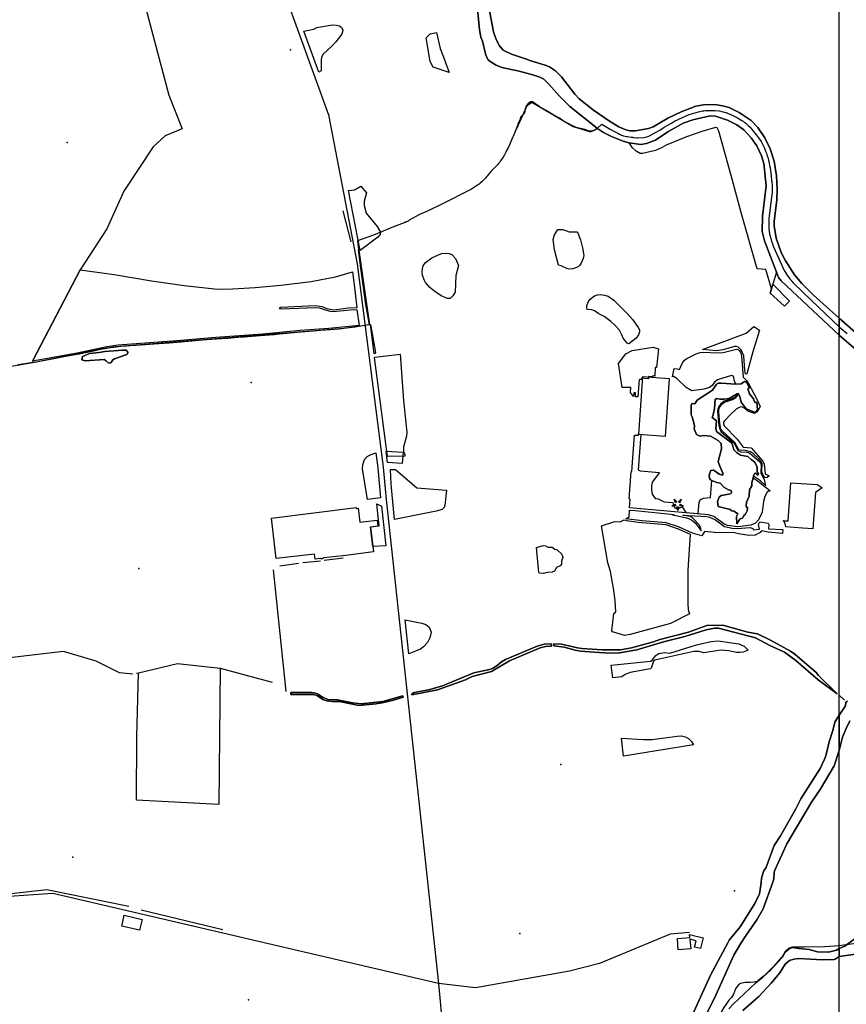
# Model space of a CAD drawing. Units: inches. Extents: x 465578 to 500000, y 433819 to 481607.
# Drawn here: x 468685 to 470011, y 442608 to 444188 of the extents above; entities that cross this region are included whole.
import ezdxf

# ---------------------------------------------------------------- set-up
doc = ezdxf.new("R2010")
doc.units = ezdxf.units.IN
doc.header["$MEASUREMENT"] = 0
for name, color, linetype in [('SE_Administrative', 1, 'Continuous'), ('SE_Building', 1, 'Continuous'), ('SE_Land', 1, 'Continuous'), ('SE_NamedPlace', 1, 'Continuous'), ('SE_Ornament', 1, 'Continuous'), ('SE_Road', 1, 'Continuous'), ('SE_SurfaceWater_A', 1, 'Continuous'), ('SE_SurfaceWater_L', 1, 'Continuous'), ('SE_Woodland', 1, 'Continuous')]:
    doc.layers.add(name, color=color, linetype=linetype)

msp = doc.modelspace()

# ---------------------------------------------------------------- linework, layer by layer
at = {"layer": 'SE_Administrative'}
msp.add_line((469245.53, 443697.91), (469229.17, 443695.42), dxfattribs=at)
for points in [[(469607.8, 444010.32), (469605.47, 444009.27), (469603.77, 444008.76), (469602.23, 444008.56), (469600.51, 444008.65), (469599.16, 444008.86), (469597.78, 444009.29), (469591.74, 444011.07), (469580.16, 444014.25), (469573, 444016.76), (469565.09, 444020.85), (469563.52, 444021.55), (469561.75, 444022.43), (469559.28, 444023.73), (469557.42, 444024.73), (469551.01, 444029.47), (469542.05, 444034.55), (469529.45, 444041.82), (469518.54, 444048.22), (469509.13, 444054.83), (469508.74, 444055.02), (469508.56, 444055.18), (469508.03, 444055.45), (469507.94, 444055.52), (469507.76, 444055.58), (469507.39, 444055.72), (469507.01, 444055.86), (469506.83, 444055.84), (469506.63, 444055.91), (469506.05, 444055.85), (469504.91, 444055.62), (469504.54, 444055.49), (469504.34, 444055.46), (469503.77, 444055.21), (469503.57, 444055.18), (469503.28, 444055.05), (469502.89, 444054.82), (469502.51, 444054.48), (469502.02, 444054.14), (469501.64, 444053.81), (469501.15, 444053.37), (469500.76, 444053.05), (469500.37, 444052.63), (469499.97, 444052.31), (469499.04, 444050.99), (469498.24, 444049.8), (469497.21, 444047.22), (469496.08, 444044.54), (469495.28, 444040.31), (469495.1, 444039.75), (469494.91, 444038.99), (469494.83, 444038.72), (469494.72, 444038.33), (469494.63, 444038.23), (469494.54, 444037.95), (469494.17, 444037.19), (469493.98, 444036.89), (469493.89, 444036.61), (469493.61, 444036.33), (469493.43, 444036.04), (469493.14, 444035.75), (469492.96, 444035.36), (469492.68, 444035.16), (469490.62, 444033.13), (469490.33, 444032.94), (469490.07, 444032.54), (469489.69, 444032.25), (469489.41, 444031.86), (469488.95, 444031.39), (469488.76, 444031.09), (469488.66, 444030.9), (469488.48, 444030.61), (469488.29, 444030.24), (469487.91, 444029.66), (469487.83, 444029.28), (469487.63, 444029), (469487.21, 444026.66), (469484.17, 444019.8), (469483.51, 444017.87), (469482.06, 444013.22)], [(469618.73, 444019.92), (469632.4, 444011.7), (469637.2, 444009.17), (469640.1, 444007.67), (469644.66, 444005.23), (469647.13, 444003.97), (469650.32, 444002.42), (469653.75, 444001.18), (469658.69, 444000.24), (469660.41, 444000), (469666.03, 443999.22), (469667.93, 443998.82), (469669.94, 443998.51), (469671.04, 443998.41), (469675.04, 443998.01), (469676.54, 443997.91), (469686.55, 443998.33), (469688.85, 443998.83), (469692.64, 444000), (469693.45, 444000.25), (469695.52, 444001.35), (469703.96, 444005.82), (469711.98, 444010.51), (469719.07, 444014.89), (469730.84, 444021.5), (469735.73, 444024.67), (469741.55, 444027.18), (469750.49, 444031.53), (469759.23, 444035.15), (469766.7, 444037.65), (469773.96, 444039.83), (469776.15, 444040.32), (469778.42, 444040.8), (469780.71, 444041.1), (469782.88, 444041.47), (469785.15, 444041.73), (469787.44, 444041.91), (469789.4, 444041.99), (469790.84, 444042.07), (469793.75, 444042.01), (469794.77, 444041.9), (469797.77, 444041.75), (469800.65, 444041.59), (469807.27, 444041.06), (469807.67, 444041.05), (469810.12, 444040.6), (469811.26, 444040.27), (469811.77, 444040.15), (469813.73, 444039.7), (469817.44, 444038.59), (469818.04, 444038.38), (469820.02, 444037.82), (469821.85, 444037.04), (469823.71, 444036.4), (469824.12, 444036.17), (469825.66, 444035.53), (469827.18, 444034.78), (469828.12, 444034.33), (469833.44, 444031.73), (469835.16, 444030.88), (469836.79, 444029.83), (469838.51, 444028.89), (469839.42, 444028.35), (469843.77, 444025.92), (469844.79, 444025.29), (469845.71, 444024.66), (469846.62, 444023.92), (469847.53, 444023.29), (469848.44, 444022.55), (469849.04, 444022.14), (469850.57, 444020.87), (469852.08, 444019.53), (469853.5, 444018.26), (469854.1, 444017.73), (469856.83, 444014.92), (469858.64, 444012.92), (469860.26, 444010.94), (469868.96, 444000), (469870.63, 443997.9), (469874.45, 443992.22), (469876.76, 443987.76), (469879.87, 443981.18), (469881.89, 443976.62), (469883.2, 443973.38), (469883.9, 443971.16), (469884.61, 443968.83), (469885.31, 443966.6), (469885.92, 443964.27), (469886.43, 443961.94), (469887.04, 443959.71), (469887.44, 443957.68), (469888.36, 443953.63), (469889.07, 443949.58), (469889.78, 443945.43), (469890.35, 443941.34), (469890.82, 443937.36), (469891.55, 443929.22), (469891.72, 443927.15), (469892.18, 443920.93), (469892.52, 443914.8), (469892.59, 443911.34), (469887.43, 443872.05), (469887.2, 443869.08), (469887.09, 443866.22), (469886.97, 443863.55), (469886.93, 443857.72), (469887.01, 443854.76), (469887.17, 443851.9), (469887.45, 443849.03), (469887.64, 443847.34), (469888, 443845.48), (469888.29, 443843.6), (469888.76, 443841.71), (469889.25, 443839.94), (469889.72, 443838.07), (469890.3, 443836.18), (469890.77, 443834.41), (469891.35, 443832.53), (469891.54, 443832.03), (469892.75, 443828), (469894.06, 443824.07), (469894.43, 443823), (469911.82, 443785.19), (469912.78, 443783.51), (469913.64, 443781.95), (469914.59, 443780.36), (469914.88, 443779.87), (469915.92, 443778.28), (469918.03, 443775.33), (469920.32, 443772.38), (469922.63, 443769.61), (469923.01, 443769.2), (469924.65, 443767.34), (469926.3, 443765.55), (469955.3, 443736.75), (470000, 443694.45), (470012.7, 443684.1)], [(469618.73, 444019.92), (469611.4, 444013.01), (469607.8, 444010.32)], [(469482.06, 444013.22), (469476.61, 444000), (469476.36, 443999.39), (469469.09, 443982.83), (469465.4, 443976.51), (469464.89, 443975.12), (469464.27, 443973.73), (469463.65, 443972.45), (469463.35, 443971.96), (469462.73, 443970.57), (469461.92, 443969.28), (469461.2, 443968.09), (469460.39, 443966.8), (469459.58, 443965.6), (469458.67, 443964.31), (469457.45, 443962.52), (469456.03, 443960.53), (469454.52, 443958.54), (469452.91, 443956.55), (469451.3, 443954.66), (469450.49, 443953.66), (469441.04, 443944.09), (469436.21, 443938), (469434.81, 443936.4), (469433.4, 443934.7), (469432, 443933.1), (469431.7, 443932.8), (469428.7, 443929.6), (469427.11, 443928.09), (469423.91, 443925.29), (469422.21, 443923.88), (469421.22, 443923.08), (469419.62, 443921.87), (469414.82, 443918.56), (469413.13, 443917.55), (469411.43, 443916.64), (469409.74, 443915.63), (469408.95, 443915.22), (469362.35, 443891.52), (469339.94, 443880.83), (469326.35, 443874.71), (469321.29, 443872.17), (469309.59, 443865.68), (469308.99, 443865.27), (469308.5, 443864.87), (469307.9, 443864.47), (469304.92, 443862.94), (469304.43, 443862.73), (469303.73, 443862.53), (469303.14, 443862.32), (469302.45, 443862.11), (469301.85, 443861.91), (469301.45, 443861.82), (469284.46, 443855.4), (469271.45, 443849.73), (469252.23, 443842.01), (469226.53, 443832.57), (469228.04, 443823.26), (469228.97, 443817.86), (469227.78, 443818.18)], [(469227.78, 443818.18), (469231.49, 443789), (469239.5, 443730.33), (469242.57, 443713.01), (469245.53, 443697.91)], [(469229.17, 443695.42), (469223.03, 443694.3), (469204.88, 443691.79), (469197.45, 443691.07), (469175.33, 443689.14), (469167.41, 443688.62), (469156.02, 443687.77), (469142.77, 443686.8), (469130.66, 443685.74), (469101.57, 443682.96), (469092.78, 443682.08), (469070.32, 443680.01), (469057.65, 443679.16), (469051.32, 443678.62), (469045.58, 443678.38), (469042.75, 443678.13), (469040.46, 443677.93), (469023.65, 443676.73), (469018.87, 443676.26), (469000, 443674.75), (468977.85, 443673.11), (468955.11, 443671.21), (468943.54, 443670.02), (468924.59, 443668.62), (468900.12, 443666.68), (468871.41, 443664.68), (468867.57, 443664.51), (468861.9, 443664.19), (468856.5, 443663.87), (468853.53, 443663.7), (468850.66, 443663.43), (468843.29, 443662.68), (468835.67, 443661.6), (468830.48, 443660.89), (468824.52, 443659.97), (468814.33, 443658.08), (468805.61, 443656.3), (468800.15, 443655.33), (468790.21, 443653.11), (468780.49, 443650.95), (468777.19, 443650.19), (468770.56, 443649.06), (468752.51, 443645.92), (468736.39, 443642.95), (468719.69, 443639.81), (468716.07, 443638.99), (468711.2, 443638.02), (468705.39, 443637.24), (468692.58, 443635.4), (468681.65, 443633.96)], [(470026.58, 442705.37), (470000, 442701.4), (469976.2, 442699.9), (469943.91, 442699.62), (469935.92, 442699.18), (469928.42, 442699.14)], [(469928.42, 442699.14), (469924.91, 442699.41), (469919.32, 442697.68), (469914.33, 442693.75), (469912.73, 442691.94), (469910.52, 442687.43), (469907.92, 442683.52), (469904.81, 442680.2), (469902.31, 442677.29), (469898, 442672.47), (469893.79, 442667.85), (469888.48, 442662.33), (469883.58, 442657.51), (469877.67, 442652.28), (469874.06, 442649.36), (469869.66, 442645.94), (469868.06, 442644.54)], [(469868.06, 442644.54), (469865.36, 442643.62), (469862.96, 442643.21), (469856.86, 442642.97), (469848.86, 442642.83), (469841.46, 442640.98), (469838.57, 442638.87), (469835.97, 442636.26), (469833.46, 442632.55), (469830.25, 442624.13), (469827.14, 442618.81), (469822.92, 442614.2), (469819.71, 442609.49), (469815, 442602.77), (469810.78, 442596.36), (469805.66, 442584.33), (469801.05, 442575.41), (469798.14, 442567.49), (469792.84, 442556.96), (469787.03, 442551.43), (469782.22, 442548.11), (469763.8, 442534.93), (469759.5, 442530.41)]]:
    msp.add_lwpolyline(points, dxfattribs=at)
at = {"layer": 'SE_Building'}
for points in [[(469678.17, 443522.18), (469684.75, 443615.02), (469727.09, 443612.07), (469720.58, 443518.74), (469678.17, 443522.18)], [(469298.62, 443475.46), (469275.1, 443477.04), (469272.76, 443495.24), (469299.83, 443493.42), (469298.62, 443475.46)], [(469972.7, 443436.61), (469961.7, 443428.71), (469957.64, 443370.62), (469940.83, 443371.77), (469914.11, 443373.64), (469912.99, 443379), (469912.94, 443379.21), (469912.88, 443379.43), (469912.82, 443379.64), (469912.76, 443379.86), (469912.68, 443380.06), (469912.61, 443380.27), (469912.52, 443380.48), (469912.43, 443380.68), (469912.34, 443380.88), (469912.24, 443381.08), (469912.13, 443381.27), (469912.02, 443381.47), (469911.9, 443381.66), (469911.78, 443381.84), (469911.65, 443382.02), (469911.52, 443382.2), (469911.39, 443382.38), (469911.24, 443382.55), (469911.1, 443382.71), (469910.95, 443382.88), (469910.79, 443383.03), (469910.63, 443383.19), (469910.47, 443383.34), (469910.3, 443383.48), (469910.13, 443383.62), (469918.08, 443383.58), (469922.35, 443444.58), (469963.97, 443441.9), (469964.07, 443442.06), (469972.7, 443436.61)], [(469204, 443327.46), (469203.98, 443327.47), (469203.78, 443327.48), (469203.58, 443327.48), (469203.38, 443327.47), (469203.18, 443327.45), (469172.6, 443323.83), (469172.4, 443323.8), (469172.21, 443323.77), (469172.01, 443323.72), (469171.82, 443323.66), (469171.63, 443323.59), (469171.45, 443323.52), (469171.27, 443323.43), (469171.09, 443323.34), (469170.92, 443323.24), (469170.76, 443323.12), (469170.6, 443323), (469170.44, 443322.88), (469170.3, 443322.74), (469170.16, 443322.6), (469170.02, 443322.45), (469169.9, 443322.3), (469169.78, 443322.14), (469169.67, 443321.97), (469169.55, 443322.06), (469169.38, 443322.17), (469169.21, 443322.27), (469169.03, 443322.37), (469168.85, 443322.45), (469168.67, 443322.52), (469168.48, 443322.59), (469168.29, 443322.64), (469168.09, 443322.69), (469167.9, 443322.72), (469167.7, 443322.75), (469167.5, 443322.76), (469167.3, 443322.77), (469167.1, 443322.77), (469166.9, 443322.75), (469158.66, 443321.97), (469157.65, 443330.2), (469096.44, 443322.82), (469088.46, 443387.8), (469224.73, 443404.64), (469224.89, 443403.47), (469227.76, 443403.84), (469230.52, 443381.38), (469258.28, 443384.48), (469259.49, 443374.64), (469247.74, 443373.2), (469252.39, 443333.5), (469204, 443327.46)], [(468881.09, 442744.04), (468877, 442726.51), (468848.37, 442733.2), (468852.46, 442750.72), (468881.09, 442744.04)], [(469740.29, 442713.23), (469760.23, 442714.85), (469759.82, 442719.83), (469781.8, 442714.35), (469777.37, 442697.1), (469767.73, 442699.5), (469770.25, 442709.63), (469760.45, 442712.08), (469761.69, 442696.91), (469741.74, 442695.29), (469740.29, 442713.23)]]:
    msp.add_lwpolyline(points, close=True, dxfattribs=at)
at = {"layer": 'SE_Land'}
msp.add_lwpolyline([(470000, 440000), (470000, 450000), (480000, 450000), (480000, 440000), (470000, 440000)], close=True, dxfattribs=at)
at = {"layer": 'SE_NamedPlace'}
for p in [(469119, 444139.18), (468760.66, 443990.43), (469056.2, 443605.65), (468875.64, 443307.12), (469553.27, 442992.36), (468769.93, 442844.04), (469831.92, 442789.98), (469487.18, 442721.5), (469052.01, 442614.78)]:
    msp.add_point(p, dxfattribs=at)
at = {"layer": 'SE_Ornament'}
for points in [[(469737.4, 443412.46), (469734.87, 443418.06), (469739.43, 443413.94), (469738.41, 443413.2), (469737.4, 443412.46)], [(469744.07, 443412.46), (469743.05, 443413.2), (469742.03, 443413.94), (469746.57, 443418.07), (469744.07, 443412.46)], [(469731.26, 443406.92), (469736.59, 443409.99), (469736.97, 443408.79), (469737.37, 443407.59), (469731.26, 443406.92)], [(469740.74, 443400.05), (469739.47, 443406.06), (469740.73, 443406.06), (469741.99, 443406.06), (469740.74, 443400.05)], [(469750.2, 443406.94), (469744.09, 443407.59), (469744.48, 443408.79), (469744.87, 443409.99), (469750.2, 443406.94)]]:
    msp.add_lwpolyline(points, close=True, dxfattribs=at)
at = {"layer": 'SE_Road'}
for p, q in [((469268, 443469.5), (469272.92, 443417.86)), ((469272.92, 443417.86), (469356.87, 442641.24))]:
    msp.add_line(p, q, dxfattribs=at)
for points in [[(469039, 444470), (469054.43, 444392.22), (469085.97, 444294.55), (469179.96, 444035), (469226, 443796), (469268, 443469.5)], [(469356.87, 442641.24), (468737.56, 442785.75), (468659.89, 442780.17), (468365.66, 442739.71), (468172.04, 442728.7), (467911.45, 442692.89), (467776.27, 442668.09), (467659.51, 442637.14)], [(469759.58, 442722.82), (469728.55, 442720.3), (469615, 442673), (469567, 442661), (469416, 442634), (469356.87, 442641.24)], [(469356.87, 442641.24), (469370.99, 442484.46), (469312, 442358), (469237, 442238), (469220, 442182)]]:
    msp.add_lwpolyline(points, dxfattribs=at)
at = {"layer": 'SE_SurfaceWater_A'}
for points in [[(469437.27, 444210.48), (469445.22, 444167.95), (469449.18, 444155.81), (469454.46, 444145.41), (469460.5, 444138.62), (469473.92, 444132.13), (469497.91, 444124.44), (469504.84, 444121.42), (469528.22, 444114.62), (469534.71, 444111.76), (469544.36, 444105.27), (469554.01, 444095.62), (469575.43, 444068.02), (469582.52, 444060.63), (469605.75, 444042.48), (469631.09, 444024.83), (469646.05, 444015.41), (469657.5, 444010.94), (469663.97, 444009.43), (469673.15, 444009.05), (469693.84, 444013.04), (469701.11, 444015.52), (469724.74, 444029.32), (469746.29, 444039.52), (469770.07, 444048.91), (469785.12, 444051.46), (469803.65, 444050.77), (469812.82, 444049.37), (469823.14, 444046.66), (469839.34, 444038.71), (469858.44, 444025.58), (469869.34, 444014.54), (469880.83, 443997.91), (469889.37, 443980.07), (469895.43, 443960.52), (469899.38, 443937.03), (469900.47, 443915.58), (469899.62, 443897.72), (469895.39, 443864.37), (469895.42, 443856.97), (469898.59, 443836.92), (469906.8, 443814.22), (469913.14, 443801.91), (469927.99, 443778.37), (469939.86, 443764.25), (469958.51, 443745.54), (470000, 443708.8), (470000, 443681.5), (469906.92, 443768.28), (469902.63, 443773.84), (469899.5, 443782.54), (469879.81, 443832.53), (469876.25, 443847.64), (469876.98, 443872.07), (469882.59, 443920.84), (469878.95, 443956.77), (469875.02, 443968.92), (469867.57, 443985.02), (469858.44, 443997.9), (469846.76, 444010.81), (469835.4, 444019.08), (469820.57, 444026.45), (469801.43, 444032.56), (469792.71, 444033.27), (469764.99, 444026.8), (469749.68, 444021.32), (469724.72, 444007.71), (469704.88, 443994.47), (469690.59, 443988.69), (469681.39, 443987.47), (469662.82, 443989.9), (469653.35, 443992.53), (469634.66, 444000.24), (469621.78, 444006.31), (469612.15, 444012.76), (469612.15, 444012.76), (469567.78, 444048.15), (469551.12, 444064.56), (469534.09, 444083.9), (469525.6, 444091.96), (469519.51, 444095.28), (469510.04, 444098.73), (469486.37, 444105.18), (469458.66, 444110.82), (469449.46, 444114.64), (469439.85, 444120.64), (469436.77, 444123.28), (469434.48, 444126.89), (469432.1, 444132.97), (469427.33, 444153.3), (469424.9, 444159.29), (469422.49, 444171.06), (469419.02, 444210.88)], [(470053.2, 443635.1), (470000, 443681.5), (470000, 443681.5), (470000, 443708.8), (470061.7, 443654.7)], [(470017.3, 443062.4), (470010.9, 443050.2), (470005.5, 443036.4), (470000, 443014.75), (470000, 443071.38), (470009.88, 443086.64), (470010.78, 443092.64), (470013.08, 443094.34)], [(469763.76, 442589.63), (469793.16, 442654.33), (469821.02, 442706.21), (469823.52, 442710.42), (469840.99, 442732.02), (469864.81, 442769.27), (469871.84, 442785.13), (469874.87, 442802.55), (469875.26, 442810.29), (469877.95, 442819.24), (469879.2, 442822.36), (469882.44, 442826.35), (469895.43, 442862.35), (469905.54, 442878.05), (469930.39, 442921.36), (469938.26, 442937.59), (469969.4, 442986.15), (469976.64, 443000.83), (469978.65, 443006.49), (469983.82, 443028.68), (469989.93, 443047.17), (469993.23, 443060.34), (470000, 443071.38), (470000, 443014.75), (469992.1, 442990.4), (469969.19, 442952.29), (469955.58, 442931.79), (469916.12, 442865.26), (469896.66, 442822.95), (469895.56, 442819.53), (469894.84, 442809.12), (469893.57, 442803.74), (469878.1, 442761.06), (469867.92, 442743.16), (469850.5, 442718.8), (469841.39, 442704.7), (469830.92, 442686.4), (469799.37, 442616.52), (469776.61, 442572.69)], [(470056.1, 442692.58), (470000, 442684.35), (470000, 442697.1), (470008.98, 442701.07), (470032.08, 442718.37)], [(469823.08, 442600.62), (469829.99, 442608.05), (469866.35, 442642.12), (469878.17, 442651.68), (469888.99, 442661.84), (469908.51, 442683.02), (469913.32, 442691.55), (469919.72, 442696.99), (469925.01, 442698.72), (469928.42, 442698.44), (469935.11, 442697.17), (469952, 442695.86), (469965.3, 442692), (469982.9, 442691.4), (469995.4, 442694.7), (470000, 442697.1), (470000, 442684.35), (469993.72, 442680.28), (469991.69, 442679.79), (469972.7, 442679.28), (469935.28, 442681.21), (469927.23, 442680.23), (469919.97, 442678.26), (469913.3, 442672.18), (469904.66, 442658.24), (469890.92, 442641.75), (469871.09, 442620.19), (469845.18, 442598.01)]]:
    msp.add_lwpolyline(points, dxfattribs=at)
for points in [[(469893.47, 443762.91), (469920.06, 443735.97), (469912.11, 443727.61), (469889.28, 443748.73), (469891.43, 443755.88), (469893.47, 443762.91)], [(468858.16, 443653.88), (468857.75, 443651.4), (468856.4, 443650.26), (468836.6, 443643.44), (468834.28, 443641.6), (468831.25, 443637.45), (468829.3, 443636.25), (468826.53, 443636.94), (468823.19, 443640.34), (468819.87, 443642.21), (468789.53, 443640.39), (468784.37, 443641.64), (468785.09, 443647.31), (468796.72, 443652.13), (468812.06, 443653.32), (468821.36, 443655.11), (468849.64, 443657.4), (468855.31, 443657.12), (468858.16, 443653.88)], [(469795.34, 443448.24), (469793.27, 443449.39), (469791.78, 443451.67), (469791.18, 443454.88), (469791.58, 443458.88), (469793.86, 443464), (469797.96, 443464.53), (469801.04, 443463.34), (469807.43, 443458.49), (469813.32, 443456.94), (469813.29, 443460.12), (469808.12, 443470.9), (469805.73, 443478.48), (469810.82, 443498.82), (469810.51, 443507.33), (469805.63, 443512.49), (469793.27, 443519.3), (469781.89, 443520.62), (469776.51, 443519.28), (469770.94, 443522.04), (469767.14, 443531.31), (469767.74, 443534.8), (469767.34, 443538.7), (469764.15, 443550.38), (469762.25, 443553.78), (469762.25, 443568.38), (469763.35, 443571.8), (469768.24, 443571.23), (469771.82, 443577.15), (469796.42, 443593.06), (469803.07, 443602.89), (469806.17, 443604.16), (469810.35, 443604.35), (469834.15, 443602.51), (469842.62, 443603.06), (469847.8, 443607.1), (469850.69, 443606.32), (469851.59, 443605.03), (469855.18, 443598.86), (469855.49, 443596.16), (469853.09, 443595.16), (469855.88, 443587.48), (469862.66, 443579.41), (469864.36, 443573.44), (469866.75, 443574.04), (469868.15, 443571.35), (469868.15, 443565.25), (469869.46, 443562.75), (469865.58, 443557.02), (469850.89, 443563.33), (469842.62, 443573.97), (469840.72, 443583.15), (469837.94, 443587.53), (469835.94, 443587.06), (469823.28, 443579.52), (469815.3, 443578.46), (469808.32, 443578.51), (469803.33, 443579.48), (469801.04, 443578.26), (469799.85, 443563.75), (469797.75, 443553.73), (469796.06, 443549.24), (469802.94, 443543.76), (469801.83, 443531.97), (469803.03, 443526.77), (469827.07, 443508.35), (469829.46, 443503.76), (469830.85, 443497.58), (469835.14, 443493.01), (469841.63, 443489.05), (469853.58, 443486.83), (469858.68, 443481.98), (469864.66, 443477.82), (469868.44, 443469.45), (469868.35, 443462.15), (469869.65, 443460.19), (469867.34, 443458.77), (469865.86, 443459.93), (469864.26, 443459.51), (469862.27, 443455.1), (469861.63, 443452.45), (469859.88, 443445.08), (469859.88, 443439.87), (469855.88, 443432.95), (469855.39, 443422.84), (469851.3, 443413.21), (469850.51, 443407.1), (469853, 443403.91), (469852.4, 443399.32), (469849.31, 443394.39), (469847.01, 443392.27), (469845.33, 443388.45), (469840.55, 443386.11), (469835.69, 443378.57), (469835.37, 443390.47), (469837.23, 443394.63), (469835.26, 443396.37), (469830.58, 443398.84), (469827.89, 443399.32), (469824.8, 443401.39), (469805.88, 443406.24), (469804.77, 443414.23), (469807.34, 443421.17), (469810.52, 443424.11), (469825.68, 443426.82), (469826.88, 443428.43), (469826.67, 443432.33), (469822.49, 443433.3), (469815.01, 443437.44), (469809.02, 443443.8), (469803.64, 443444.97), (469795.34, 443448.24)], [(469542.07, 443186.02), (469554.02, 443185.67), (469579.72, 443179.64), (469586.78, 443178.71), (469620.23, 443176.44), (469649.14, 443176.69), (469666.6, 443179.62), (469702.02, 443189.2), (469712.31, 443193.08), (469757.87, 443204.82), (469787.32, 443215.34), (469813.44, 443215.87), (469853.28, 443204.94), (469868.6, 443201.88), (469889.52, 443192.02), (469921.57, 443174.17), (469928.49, 443169.65), (469963.08, 443140.1), (469966.72, 443135.05), (469996.66, 443105.97), (469966, 443128.52), (469930.21, 443159.28), (469912.25, 443172.98), (469888.8, 443183.34), (469865.82, 443195.72), (469806.38, 443211.38), (469799.75, 443211.09), (469786.49, 443208.56), (469752.39, 443198.13), (469719.84, 443190.03), (469675.35, 443176.29), (469647.28, 443171.51), (469632.67, 443171.22), (469614.55, 443172.01), (469584.87, 443174.53), (469576.19, 443175.9), (469558.55, 443180.57), (469542.04, 443182.67), (469542.07, 443186.02)], [(469313.9, 443104.42), (469313.74, 443105.83), (469316.01, 443106.29), (469315.85, 443107.65), (469342.93, 443112.77), (469363.33, 443118.66), (469413.69, 443139.31), (469438.74, 443144.77), (469444.34, 443147.3), (469451.27, 443151.7), (469457.8, 443157.16), (469464.59, 443160.89), (469515.3, 443182.46), (469526.13, 443185.53), (469538.14, 443186.02), (469538.12, 443182.6), (469528.27, 443181.69), (469519.97, 443179.57), (469470.8, 443158.57), (469441.86, 443141.7), (469410.96, 443133.42), (469400.39, 443128.31), (469355.13, 443112.22), (469313.9, 443104.42)], [(469299.91, 443100.72), (469284.53, 443095.76), (469266.49, 443091.24), (469256.36, 443089.58), (469229.11, 443087.21), (469197.62, 443093.48), (469186.56, 443093.56), (469177.65, 443094.66), (469171.03, 443096.83), (469162.55, 443102.42), (469156.42, 443104.97), (469119.77, 443105.02), (469119.8, 443107.79), (469153.67, 443108.15), (469157.34, 443107.61), (469162.21, 443105.97), (469171.44, 443100.02), (469178.98, 443096.82), (469194.7, 443096.44), (469218.69, 443091.39), (469232.73, 443089.75), (469267.48, 443093.77), (469299.67, 443102.88), (469299.91, 443100.72)]]:
    msp.add_lwpolyline(points, close=True, dxfattribs=at)
at = {"layer": 'SE_SurfaceWater_L'}
for p, q in [((469203.23, 443880.76), (469216.15, 443831.36)), ((469203.65, 443323.48), (469173.07, 443319.86)), ((469091.36, 443305.09), (469111.58, 443109.71)), ((469132.14, 443315.17), (469101.97, 443310.76)), ((469167.28, 443318.77), (469138.81, 443316.07)), ((470000, 443103.51), (470008.74, 443095.74)), ((468879.43, 442759.56), (469010.65, 442727.49))]:
    msp.add_line(p, q, dxfattribs=at)
for points in [[(468849.73, 444318.94), (468870.93, 444266.33), (468924.1, 444066.66), (468945.2, 444012.43), (468918.15, 444001.2), (468898.83, 443983.59), (468851.67, 443912.35), (468824.31, 443851.86), (468781.49, 443786.23), (468704.83, 443639.82)], [(469419.02, 444210.88), (469422.49, 444171.06), (469424.9, 444159.29), (469427.33, 444153.3), (469432.1, 444132.97), (469434.48, 444126.89), (469436.77, 444123.28), (469439.85, 444120.64), (469449.46, 444114.64), (469458.66, 444110.82), (469486.37, 444105.18), (469510.04, 444098.73), (469519.51, 444095.28), (469525.6, 444091.96), (469534.09, 444083.9), (469551.12, 444064.56), (469567.78, 444048.15), (469612.15, 444012.76), (469621.78, 444006.31), (469634.66, 444000.24), (469653.35, 443992.53), (469662.82, 443989.9), (469681.39, 443987.47), (469690.59, 443988.69), (469704.88, 443994.47), (469724.72, 444007.71), (469749.68, 444021.32), (469764.99, 444026.8), (469792.71, 444033.27), (469801.43, 444032.56), (469820.57, 444026.45), (469835.4, 444019.08), (469846.76, 444010.81), (469858.44, 443997.9), (469867.57, 443985.02), (469875.02, 443968.92), (469878.95, 443956.77), (469882.59, 443920.84), (469876.98, 443872.07), (469876.25, 443847.64), (469879.81, 443832.53), (469899.5, 443782.54), (469902.63, 443773.84), (469906.92, 443768.28), (470000, 443681.5)], [(470000, 443708.8), (469958.51, 443745.54), (469939.86, 443764.25), (469927.99, 443778.37), (469913.14, 443801.91), (469906.8, 443814.22), (469898.59, 443836.92), (469895.42, 443856.97), (469895.39, 443864.37), (469899.62, 443897.72), (469900.47, 443915.58), (469899.38, 443937.03), (469895.43, 443960.52), (469889.37, 443980.07), (469880.83, 443997.91), (469869.34, 444014.54), (469858.44, 444025.58), (469839.34, 444038.71), (469823.14, 444046.66), (469812.82, 444049.37), (469803.65, 444050.77), (469785.12, 444051.46), (469770.07, 444048.91), (469746.29, 444039.52), (469724.74, 444029.32), (469701.11, 444015.52), (469693.84, 444013.04), (469673.15, 444009.05), (469663.97, 444009.43), (469657.5, 444010.94), (469646.05, 444015.41), (469631.09, 444024.83), (469605.75, 444042.48), (469582.52, 444060.63), (469575.43, 444068.02), (469554.01, 444095.62), (469544.36, 444105.27), (469534.71, 444111.76), (469528.22, 444114.62), (469504.84, 444121.42), (469497.91, 444124.44), (469473.92, 444132.13), (469460.5, 444138.62), (469454.46, 444145.41), (469449.18, 444155.81), (469445.22, 444167.95), (469437.27, 444210.48)], [(469482.74, 444013.04), (469499.23, 444050.01), (469506.8, 444055.15), (469572.7, 444016.08), (469600.66, 444007.82), (469612.15, 444012.76)], [(469226.51, 443832.72), (469246.22, 443697.82), (469244.02, 443697.35)], [(469893.47, 443762.91), (469891.43, 443755.88), (469889.28, 443748.73), (469912.11, 443727.61), (469920.06, 443735.97), (469893.47, 443762.91)], [(470061.7, 443654.7), (470000, 443708.8)], [(468715.7, 443639.42), (468817.15, 443660.04), (468838.32, 443663.07), (469204.7, 443692.41), (469235.39, 443696.92)], [(470000, 443681.5), (470053.2, 443635.1)], [(468858.16, 443653.88), (468855.31, 443657.12), (468849.64, 443657.4), (468821.36, 443655.11), (468812.06, 443653.32), (468796.72, 443652.13), (468785.09, 443647.31), (468784.37, 443641.64), (468789.53, 443640.39), (468819.87, 443642.21), (468823.19, 443640.34), (468826.53, 443636.94), (468829.3, 443636.25), (468831.25, 443637.45), (468834.28, 443641.6), (468836.6, 443643.44), (468856.4, 443650.26), (468857.75, 443651.4), (468858.16, 443653.88)], [(468425.13, 443535.99), (468594.05, 443618.2), (468711.39, 443638.56)], [(469861.63, 443452.45), (469862.27, 443455.1), (469864.26, 443459.51), (469865.86, 443459.93), (469867.34, 443458.77), (469869.65, 443460.19), (469868.35, 443462.15), (469868.44, 443469.45), (469864.66, 443477.82), (469858.68, 443481.98), (469853.58, 443486.83), (469841.63, 443489.05), (469835.14, 443493.01), (469830.85, 443497.58), (469829.46, 443503.76), (469827.07, 443508.35), (469803.03, 443526.77), (469801.83, 443531.97), (469802.94, 443543.76), (469796.06, 443549.24), (469797.75, 443553.73), (469799.85, 443563.75), (469801.04, 443578.26), (469803.33, 443579.48), (469808.32, 443578.51), (469815.3, 443578.46), (469823.28, 443579.52), (469835.94, 443587.06), (469837.94, 443587.53), (469840.72, 443583.15), (469842.62, 443573.97), (469850.89, 443563.33), (469865.58, 443557.02), (469869.46, 443562.75), (469868.15, 443565.25), (469868.15, 443571.35), (469866.75, 443574.04), (469864.36, 443573.44), (469862.66, 443579.41), (469855.88, 443587.48), (469853.09, 443595.16), (469855.49, 443596.16), (469855.18, 443598.86), (469851.59, 443605.03), (469850.69, 443606.32), (469847.8, 443607.1), (469842.62, 443603.06), (469834.15, 443602.51), (469810.35, 443604.35), (469806.17, 443604.16), (469803.07, 443602.89), (469796.42, 443593.06), (469771.82, 443577.15), (469768.24, 443571.23), (469763.35, 443571.8), (469762.25, 443568.38), (469762.25, 443553.78), (469764.15, 443550.38), (469767.34, 443538.7), (469767.74, 443534.8), (469767.14, 443531.31), (469770.94, 443522.04), (469776.51, 443519.28), (469781.89, 443520.62), (469793.27, 443519.3), (469805.63, 443512.49), (469810.51, 443507.33), (469810.82, 443498.82), (469805.73, 443478.48), (469808.12, 443470.9), (469813.29, 443460.12), (469813.32, 443456.94), (469807.43, 443458.49), (469801.04, 443463.34), (469797.96, 443464.53), (469793.86, 443464), (469791.58, 443458.88), (469791.18, 443454.88), (469791.78, 443451.67), (469793.27, 443449.39), (469795.34, 443448.24), (469803.64, 443444.97), (469809.02, 443443.8), (469815.01, 443437.44), (469822.49, 443433.3), (469826.67, 443432.33), (469826.88, 443428.43), (469825.68, 443426.82), (469810.52, 443424.11), (469807.34, 443421.17), (469804.77, 443414.23), (469805.88, 443406.24), (469824.8, 443401.39), (469827.89, 443399.32), (469830.58, 443398.84), (469835.26, 443396.37), (469837.23, 443394.63), (469835.37, 443390.47), (469835.69, 443378.57), (469840.55, 443386.11), (469845.33, 443388.45), (469847.01, 443392.27), (469849.31, 443394.39), (469852.4, 443399.32), (469853, 443403.91), (469850.51, 443407.1), (469851.3, 443413.21), (469855.39, 443422.84), (469855.88, 443432.95), (469859.88, 443439.87), (469859.88, 443445.08), (469861.63, 443452.45)], [(469542.07, 443186.02), (469542.04, 443182.67), (469558.55, 443180.57), (469576.19, 443175.9), (469584.87, 443174.53), (469614.55, 443172.01), (469632.67, 443171.22), (469647.28, 443171.51), (469675.35, 443176.29), (469719.84, 443190.03), (469752.39, 443198.13), (469786.49, 443208.56), (469799.75, 443211.09), (469806.38, 443211.38), (469865.82, 443195.72), (469888.8, 443183.34), (469912.25, 443172.98), (469930.21, 443159.28), (469966, 443128.52), (469996.66, 443105.97), (469966.72, 443135.05), (469963.08, 443140.1), (469928.49, 443169.65), (469921.57, 443174.17), (469889.52, 443192.02), (469868.6, 443201.88), (469853.28, 443204.94), (469813.44, 443215.87), (469787.32, 443215.34), (469757.87, 443204.82), (469712.31, 443193.08), (469702.02, 443189.2), (469666.6, 443179.62), (469649.14, 443176.69), (469620.23, 443176.44), (469586.78, 443178.71), (469579.72, 443179.64), (469554.02, 443185.67), (469542.07, 443186.02)], [(469313.9, 443104.42), (469355.13, 443112.22), (469400.39, 443128.31), (469410.96, 443133.42), (469441.86, 443141.7), (469470.8, 443158.57), (469519.97, 443179.57), (469528.27, 443181.69), (469538.12, 443182.6), (469538.14, 443186.02), (469526.13, 443185.53), (469515.3, 443182.46), (469464.59, 443160.89), (469457.8, 443157.16), (469451.27, 443151.7), (469444.34, 443147.3), (469438.74, 443144.77), (469413.69, 443139.31), (469363.33, 443118.66), (469342.93, 443112.77), (469315.85, 443107.65), (469316.01, 443106.29), (469313.74, 443105.83), (469313.9, 443104.42)], [(468866.09, 443137.55), (468844.86, 443139.68), (468807.42, 443158.42), (468754.62, 443173.94), (468562.65, 443151.41), (468559.06, 443014.71), (468599.8, 442782.6)], [(468872.23, 443139), (468875.01, 443139.47), (468937.6, 443154.76), (469006.39, 443147.07), (469089.55, 443124.39)], [(469299.91, 443100.72), (469299.67, 443102.88), (469267.48, 443093.77), (469232.73, 443089.75), (469218.69, 443091.39), (469194.7, 443096.44), (469178.98, 443096.82), (469171.44, 443100.02), (469162.21, 443105.97), (469157.34, 443107.61), (469153.67, 443108.15), (469119.8, 443107.79), (469119.77, 443105.02), (469156.42, 443104.97), (469162.55, 443102.42), (469171.03, 443096.83), (469177.65, 443094.66), (469186.56, 443093.56), (469197.62, 443093.48), (469229.11, 443087.21), (469256.36, 443089.58), (469266.49, 443091.24), (469284.53, 443095.76), (469299.91, 443100.72)], [(470013.08, 443094.34), (470010.78, 443092.64), (470009.88, 443086.64), (470000, 443071.38)], [(470000, 443071.38), (469993.23, 443060.34), (469989.93, 443047.17), (469983.82, 443028.68), (469978.65, 443006.49), (469976.64, 443000.83), (469969.4, 442986.15), (469938.26, 442937.59), (469930.39, 442921.36), (469905.54, 442878.05), (469895.43, 442862.35), (469882.44, 442826.35), (469879.2, 442822.36), (469877.95, 442819.24), (469875.26, 442810.29), (469874.87, 442802.55), (469871.84, 442785.13), (469864.81, 442769.27), (469840.99, 442732.02), (469823.52, 442710.42), (469821.02, 442706.21), (469793.16, 442654.33), (469763.76, 442589.63)], [(470000, 443014.75), (470005.5, 443036.4), (470010.9, 443050.2), (470017.3, 443062.4)], [(469776.61, 442572.69), (469799.37, 442616.52), (469830.92, 442686.4), (469841.39, 442704.7), (469850.5, 442718.8), (469867.92, 442743.16), (469878.1, 442761.06), (469893.57, 442803.74), (469894.84, 442809.12), (469895.56, 442819.53), (469896.66, 442822.95), (469916.12, 442865.26), (469955.58, 442931.79), (469969.19, 442952.29), (469992.1, 442990.4), (470000, 443014.75)], [(468859.7, 442764.68), (468727.9, 442791.5), (468613.28, 442778.35)], [(470032.08, 442718.37), (470008.98, 442701.07), (470000, 442697.1)], [(470000, 442697.1), (469995.4, 442694.7), (469982.9, 442691.4), (469965.3, 442692), (469952, 442695.86), (469935.11, 442697.17), (469928.42, 442698.44), (469925.01, 442698.72), (469919.72, 442696.99), (469913.32, 442691.55), (469908.51, 442683.02), (469888.99, 442661.84), (469878.17, 442651.68), (469866.35, 442642.12), (469829.99, 442608.05), (469823.08, 442600.62)], [(470000, 442684.35), (470056.1, 442692.58)], [(469845.18, 442598.01), (469871.09, 442620.19), (469890.92, 442641.75), (469904.66, 442658.24), (469913.3, 442672.18), (469919.97, 442678.26), (469927.23, 442680.23), (469935.28, 442681.21), (469972.7, 442679.28), (469991.69, 442679.79), (469993.72, 442680.28), (470000, 442684.35)]]:
    msp.add_lwpolyline(points, dxfattribs=at)
at = {"layer": 'SE_Woodland'}
for points in [[(469140.87, 444168.86), (469156.68, 444172.29), (469161.35, 444175.12), (469186.38, 444179.29), (469193.07, 444178.93), (469197.94, 444177.46), (469201.01, 444175), (469203.08, 444171.23), (469203.33, 444169.97), (469201.38, 444164.24), (469192.13, 444152.04), (469186.36, 444145.74), (469171.62, 444132.19), (469169.47, 444128.57), (469168.53, 444123.75), (469168.42, 444105.35), (469164.56, 444103.42), (469140.87, 444168.86)], [(469343.55, 444164.81), (469353.5, 444166.96), (469359.32, 444141.1), (469364.43, 444129.07), (469373.79, 444102.76), (469348.14, 444111.56), (469343.38, 444120.52), (469337.14, 444158.57), (469343.55, 444164.81)], [(469662.82, 443989.9), (469681.39, 443987.47), (469690.59, 443988.69), (469704.88, 443994.47), (469724.72, 444007.71), (469749.68, 444021.32), (469764.99, 444026.8), (469792.71, 444033.27), (469801.43, 444032.56), (469820.57, 444026.45), (469835.4, 444019.08), (469846.76, 444010.81), (469858.44, 443997.9), (469867.57, 443985.02), (469875.02, 443968.92), (469878.95, 443956.77), (469882.59, 443920.84), (469876.98, 443872.07), (469876.25, 443847.64), (469879.81, 443832.53), (469899.5, 443782.54), (469893.47, 443762.91), (469891.43, 443755.88), (469882.18, 443786.76), (469868.28, 443787.53), (469843.12, 443876.14), (469826.77, 443937.78), (469806.56, 444008.91), (469804.31, 444013.84), (469801.2, 444014.75), (469779.27, 444008.01), (469754.84, 443999.49), (469722.29, 443985.94), (469714.92, 443981.71), (469705.03, 443977.78), (469684.23, 443972.99), (469680.24, 443972.72), (469674.1, 443976.71), (469667.96, 443982.18), (469662.82, 443989.9)], [(469212.34, 443913.55), (469221.74, 443914.34), (469232, 443920.3), (469240.96, 443909.95), (469237.25, 443896.43), (469237.52, 443889.55), (469240.47, 443877.18), (469258.17, 443855.67), (469263.93, 443846.67), (469263.2, 443842.79), (469259.19, 443838.83), (469230.87, 443817.33), (469212.34, 443913.55)], [(469548.23, 443850.87), (469556.13, 443850.83), (469566.46, 443847.35), (469578.69, 443847.26), (469580.09, 443846.65), (469584.53, 443834.09), (469587.76, 443821.45), (469589.8, 443809.01), (469589.11, 443804.1), (469585.83, 443796.72), (469583.83, 443793.43), (469580.83, 443791.05), (469572.22, 443787.81), (469566.62, 443787.35), (469562.61, 443788.18), (469553.79, 443792.85), (469549.27, 443793.75), (469542.75, 443818.02), (469540.72, 443834.61), (469542.99, 443842.55), (469548.23, 443850.87)], [(469375.41, 443740.06), (469371.31, 443739.94), (469361.2, 443744.69), (469350.99, 443751.34), (469342.87, 443757.99), (469335.75, 443765.85), (469333.54, 443770.23), (469331.22, 443777.71), (469330.41, 443783.2), (469330.9, 443787.99), (469332.39, 443792.59), (469335.88, 443798), (469345.87, 443805.54), (469361.65, 443812.29), (469369.75, 443813.03), (469373.85, 443812.54), (469378.25, 443810.66), (469384.07, 443804.1), (469388.9, 443793.33), (469384.63, 443776.94), (469383.49, 443750.48), (469379.9, 443744.47), (469375.41, 443740.06)], [(468781.49, 443786.23), (468835.91, 443778.57), (468896.2, 443768.42), (468948.66, 443761.06), (469002.25, 443755.4), (469025.89, 443755.9), (469062.49, 443758.09), (469103.71, 443761.48), (469152.17, 443767.52), (469191.57, 443774.88), (469218.76, 443783.17), (469222, 443757.94), (469225.47, 443725.38), (469211.69, 443724.82), (469188.54, 443721.7), (469179.79, 443723.02), (469170.28, 443726.95), (469158.56, 443728.39), (469103.87, 443725.69), (469100.84, 443724.1), (469104.29, 443723.59), (469160.05, 443725.79), (469164.99, 443725.17), (469182.14, 443719.71), (469187.81, 443719.1), (469214.84, 443722.11), (469225.8, 443722.6), (469229.26, 443697.09), (469180.97, 443691.93), (469134.65, 443689.06), (469074.57, 443683.05), (468999.45, 443677.86), (468943.33, 443672.62), (468842.57, 443665.16), (468824.15, 443662.43), (468776.74, 443652.64), (468704.83, 443639.82), (468781.49, 443786.23)], [(469673.87, 443676.41), (469662.28, 443667.48), (469659.38, 443668.3), (469652.97, 443676.63), (469651.18, 443681.64), (469647.08, 443689.16), (469640.27, 443696.9), (469633.38, 443703.04), (469622.58, 443711.1), (469614.17, 443715.64), (469607.28, 443720.49), (469602.68, 443722.21), (469595.28, 443722.66), (469594.67, 443724.46), (469595.08, 443729.05), (469597.78, 443735.24), (469600.48, 443739.12), (469606.98, 443744.48), (469611.88, 443746.05), (469616.78, 443746.42), (469623.28, 443745.78), (469629.08, 443744.15), (469638.28, 443737.4), (469659.78, 443716.07), (469668.58, 443705.93), (469677.48, 443693.58), (469679.18, 443689.87), (469679.17, 443686.57), (469677.57, 443681.68), (469673.87, 443676.41)], [(469247.45, 443698.35), (469255.72, 443653.36), (469253.95, 443651.64), (469253.45, 443651.77), (469247.45, 443698.35)], [(469871.93, 443689.17), (469861.26, 443654.41), (469851.71, 443619.53), (469849.77, 443618.87), (469848.49, 443625.31), (469847.1, 443648.31), (469842.71, 443657.69), (469838.02, 443662.16), (469835.33, 443663.24), (469831.94, 443663.31), (469813.6, 443657.69), (469803.26, 443656.43), (469780.3, 443658.19), (469850.49, 443684.39), (469863.13, 443695.39), (469871.93, 443689.17)], [(469709.87, 443659.46), (469706.94, 443629.51), (469704.61, 443629.63), (469703.99, 443615.75), (469702.03, 443615.92), (469699.81, 443614.66), (469693.93, 443615.12), (469693.63, 443611.42), (469682.03, 443612.22), (469681.83, 443609.92), (469679.03, 443610.12), (469676.82, 443582.39), (469672.88, 443582.66), (469673.08, 443588.85), (469670.18, 443588.97), (469669.88, 443582.97), (469665.07, 443589.58), (469665.35, 443597.39), (469651.78, 443597.38), (469645.89, 443636.01), (469657.74, 443651.47), (469667.49, 443656.56), (469701.56, 443662.1), (469709.87, 443659.46)], [(469834.15, 443602.51), (469832.05, 443607.29), (469830.05, 443615.57), (469827.26, 443616.86), (469804.63, 443609.6), (469799.74, 443606.16), (469795.85, 443600.83), (469791.97, 443597.3), (469782.59, 443594.64), (469763.66, 443592.01), (469754.17, 443597.64), (469739.92, 443611.43), (469733.81, 443615.18), (469732.13, 443614.51), (469735.21, 443627.96), (469740, 443627.52), (469743.5, 443626.09), (469747.89, 443635.78), (469751.59, 443641.21), (469755.37, 443644), (469770.38, 443651.24), (469776.91, 443653.32), (469782.81, 443654.02), (469803.33, 443653.15), (469813.72, 443653.49), (469835.37, 443659.03), (469837.75, 443658.17), (469839.37, 443656.54), (469841.32, 443654.05), (469843.27, 443647.56), (469845.92, 443613.88), (469850.89, 443609.22), (469853.89, 443604.75), (469868.54, 443577.67), (469872.87, 443566.63), (469870.04, 443561.17), (469867.25, 443557.85), (469864.16, 443555.73), (469853.19, 443559.24), (469848.5, 443563.71), (469844.61, 443566.08), (469842.12, 443566.26), (469839.23, 443565.34), (469834.74, 443562.41), (469825.97, 443554.44), (469816.4, 443544.57), (469814.51, 443541.86), (469814.1, 443539.05), (469815.4, 443535.87), (469835.94, 443514.71), (469845.92, 443501.69), (469858.44, 443500.34), (469877.13, 443479.01), (469879.41, 443474.13), (469881.12, 443458.75), (469887.79, 443455.68), (469884.3, 443453.16), (469880.52, 443452.54), (469876.72, 443459.01), (469875.62, 443463.19), (469876.12, 443475.31), (469874.63, 443478.7), (469871.14, 443482.87), (469862.47, 443490.91), (469857.38, 443494.27), (469849.7, 443496.21), (469840.83, 443496.75), (469838.94, 443497.53), (469832.55, 443509.19), (469812.31, 443527.64), (469810.02, 443530.62), (469808.22, 443539.81), (469806.53, 443557.9), (469806.82, 443562.3), (469807.92, 443565.11), (469811.91, 443570.94), (469815.7, 443573.96), (469828.87, 443577.96), (469834.15, 443581.2), (469836.44, 443583.72), (469837.94, 443587.53), (469840.72, 443583.15), (469842.62, 443573.97), (469850.89, 443563.33), (469865.58, 443557.02), (469869.46, 443562.75), (469868.15, 443565.25), (469868.15, 443571.35), (469866.75, 443574.04), (469864.36, 443573.44), (469862.66, 443579.41), (469855.88, 443587.48), (469853.09, 443595.16), (469855.49, 443596.16), (469855.18, 443598.86), (469851.59, 443605.03), (469850.69, 443606.32), (469847.8, 443607.1), (469842.62, 443603.06), (469834.15, 443602.51)], [(469274.66, 443486.88), (469254.28, 443645.3), (469254.84, 443646.17), (469295.18, 443650.73), (469300.86, 443576.3), (469306.22, 443525.04), (469305.39, 443519.1), (469300.61, 443502.26), (469300.77, 443494.67), (469302.77, 443489.87), (469302.77, 443487.09), (469274.66, 443486.88)], [(469835.94, 443587.06), (469834.74, 443584.01), (469832.95, 443582.09), (469827.96, 443579.35), (469815.4, 443575.56), (469810.21, 443571.32), (469807.02, 443567), (469805.03, 443562.38), (469804.73, 443559.19), (469807.02, 443536.5), (469808.12, 443531.01), (469810.22, 443526.83), (469831.65, 443507.28), (469837.14, 443496.22), (469841.92, 443493.95), (469852.49, 443493.53), (469856.38, 443492.26), (469873.24, 443477.58), (469874.82, 443473.1), (469874.14, 443460.19), (469879.32, 443449.63), (469881.92, 443439.94), (469873.54, 443447.38), (469862.27, 443455.1), (469864.26, 443459.51), (469865.86, 443459.93), (469867.34, 443458.77), (469868.45, 443456.85), (469871.05, 443458.27), (469869.65, 443460.19), (469868.35, 443462.15), (469868.44, 443469.45), (469864.66, 443477.82), (469858.68, 443481.98), (469853.58, 443486.83), (469841.63, 443489.05), (469835.14, 443493.01), (469830.85, 443497.58), (469829.46, 443503.76), (469827.07, 443508.35), (469803.03, 443526.77), (469801.83, 443531.97), (469802.94, 443543.76), (469796.06, 443549.24), (469797.75, 443553.73), (469799.85, 443563.75), (469801.04, 443578.26), (469803.33, 443579.48), (469808.32, 443578.51), (469815.3, 443578.46), (469823.28, 443579.52), (469835.94, 443587.06)], [(469861.63, 443452.45), (469869.95, 443447.25), (469889.34, 443431.48), (469885.91, 443430.63), (469884.1, 443429.23), (469880.46, 443422.34), (469878.29, 443414.53), (469876.22, 443397.61), (469870.67, 443385.17), (469865.65, 443379.53), (469858.36, 443376.33), (469837.29, 443373.75), (469820.77, 443376.1), (469814.59, 443378.85), (469798.94, 443390.33), (469790.38, 443393.15), (469663.48, 443404.48), (469664.3, 443418.45), (469662.99, 443418.54), (469665.92, 443462.57), (469667.33, 443462.47), (469671.54, 443520.8), (469678.07, 443520.82), (469677.8, 443522.98), (469681.75, 443522.16), (469677.22, 443465.26), (469680.42, 443463.81), (469711.69, 443461.21), (469700, 443445.52), (469698.74, 443439.45), (469698.54, 443432.97), (469699.79, 443426.49), (469703.76, 443420.84), (469705.84, 443419.16), (469709.12, 443418.53), (469719.07, 443413.84), (469733.11, 443413.06), (469733.22, 443409.87), (469735.62, 443405.07), (469738.91, 443403.5), (469742.29, 443403.23), (469747.76, 443405.86), (469753.88, 443396.82), (469773.53, 443395.29), (469775.02, 443413.05), (469776.4, 443416.58), (469778.39, 443418.4), (469782.17, 443419.93), (469793.25, 443420.68), (469795.34, 443448.24), (469803.64, 443444.97), (469809.02, 443443.8), (469815.01, 443437.44), (469822.49, 443433.3), (469826.67, 443432.33), (469826.88, 443428.43), (469825.68, 443426.82), (469810.52, 443424.11), (469807.34, 443421.17), (469804.77, 443414.23), (469805.88, 443406.24), (469824.8, 443401.39), (469827.89, 443399.32), (469830.58, 443398.84), (469835.26, 443396.37), (469837.23, 443394.63), (469835.37, 443390.47), (469835.69, 443378.57), (469840.55, 443386.11), (469845.33, 443388.45), (469847.01, 443392.27), (469849.31, 443394.39), (469852.4, 443399.32), (469853, 443403.91), (469850.51, 443407.1), (469851.3, 443413.21), (469855.39, 443422.84), (469855.88, 443432.95), (469859.88, 443439.87), (469859.88, 443445.08), (469861.63, 443452.45)], [(469259.23, 443468.52), (469259.25, 443468.37), (469263.82, 443420.42), (469242.56, 443417.77), (469235.05, 443466.9), (469235.48, 443473.5), (469238.13, 443482), (469242.16, 443486.5), (469248.47, 443489.9), (469256.15, 443492.52), (469259.23, 443468.52)], [(469286.2, 443385.61), (469281, 443442.5), (469279.68, 443465.84), (469287.72, 443465.98), (469321.91, 443436.23), (469369.44, 443432.84), (469367.21, 443408.12), (469366.12, 443404.74), (469362.63, 443401.73), (469353.09, 443399.07), (469286.2, 443385.61)], [(469265.25, 443406.73), (469272.09, 443343.49), (469251.38, 443342.15), (469247.65, 443373.97), (469261.64, 443375.47), (469257.65, 443410.62), (469265.25, 443406.73)], [(469657.42, 443386.75), (469662.58, 443389.86), (469663.25, 443400.48), (469672.4, 443399.99), (469735.05, 443393.75), (469732.44, 443392.99), (469755.65, 443388.52), (469762.83, 443385.28), (469769.01, 443380.23), (469778.32, 443367.41), (469777.98, 443371.1), (469775.78, 443376.29), (469764.91, 443387.5), (469760.53, 443390.17), (469749.07, 443392.77), (469787.27, 443390.38), (469791.53, 443389.53), (469801.17, 443385.14), (469815.87, 443374.61), (469828.09, 443371.84), (469836.03, 443371.13), (469857.09, 443372.62), (469861.25, 443370.92), (469861.93, 443368.78), (469872.11, 443370.32), (469870.27, 443377.48), (469872.58, 443381.92), (469885.81, 443379.56), (469886.82, 443377.77), (469886.27, 443370.44), (469909.63, 443369.48), (469908.98, 443363.38), (469885.96, 443365.02), (469875.2, 443367.19), (469873.26, 443364.87), (469865.1, 443360.45), (469855.02, 443360.18), (469838.16, 443362.59), (469829.59, 443364.87), (469817.55, 443363.93), (469806.04, 443364.6), (469802.15, 443363.95), (469800.32, 443364.82), (469783.98, 443366.17), (469779.55, 443359.19), (469764.33, 443363.53), (469742.13, 443373.78), (469722.37, 443380.44), (469683.79, 443383.55), (469657.42, 443386.75)], [(469618.66, 443375.37), (469639.72, 443382.32), (469648.54, 443381.75), (469654.57, 443385.11), (469658.37, 443383.97), (469677.47, 443381.4), (469721.84, 443377.37), (469741.61, 443370.4), (469760.57, 443361.94), (469757.11, 443304.27), (469757.01, 443250.65), (469757.54, 443240.61), (469759.56, 443234.33), (469729.35, 443218.56), (469664.55, 443201.18), (469655.36, 443199.31), (469636.22, 443205.32), (469635.26, 443206.77), (469638.27, 443234.69), (469641.33, 443237.68), (469640.4, 443255.44), (469637.84, 443275.23), (469632.95, 443301.95), (469628.7, 443316.12), (469618.66, 443375.37)], [(469517.65, 443300.43), (469514.27, 443340.91), (469525, 443343.87), (469528.43, 443343.24), (469532.26, 443341.1), (469539.13, 443340.95), (469543.47, 443338.21), (469547.3, 443337.08), (469554.76, 443330.2), (469556.47, 443325.06), (469554.23, 443318.85), (469554.33, 443314.13), (469552.3, 443311.43), (469546.14, 443308.57), (469543.1, 443302.87), (469539.46, 443300.98), (469531.34, 443300.49), (469525.45, 443299.21), (469518.54, 443299.74), (469517.65, 443300.43)], [(469308.93, 443170.3), (469303.06, 443224.67), (469330.23, 443219.04), (469336.23, 443217.02), (469341.74, 443212.6), (469344.95, 443205.08), (469342.96, 443195.75), (469338.86, 443188.23), (469332.87, 443181.21), (469327.87, 443177.31), (469308.93, 443170.3)], [(469636.53, 443131.56), (469633.75, 443151.99), (469697.03, 443158.55), (469699.96, 443159.82), (469705.6, 443167.13), (469710.29, 443170.54), (469719.05, 443172.23), (469728.1, 443171.22), (469770.75, 443184.45), (469794.63, 443189.99), (469805.66, 443190.7), (469838.68, 443185.94), (469847.54, 443182.23), (469853.81, 443176.09), (469845.65, 443172.71), (469840.68, 443172.06), (469835.3, 443172.4), (469823.07, 443175.08), (469810.04, 443176.04), (469782.5, 443171.57), (469775.33, 443173.69), (469766.78, 443173.7), (469704.29, 443159.9), (469701.88, 443158.24), (469698.35, 443146.88), (469697.28, 443146.17), (469664.4, 443140.29), (469656.43, 443136.99), (469651.08, 443133.28), (469636.53, 443131.56)], [(469006.39, 443147.07), (469004.04, 442928.38), (468871.98, 442935.43), (468872.69, 443036.27), (468875.01, 443139.47), (468937.6, 443154.76), (469006.39, 443147.07)], [(469766, 443023.89), (469654, 443006.1), (469650.48, 443034.89), (469685.32, 443032.58), (469699.76, 443032.63), (469739.94, 443038.21), (469746.92, 443038.27), (469754.39, 443036.43), (469757.97, 443034.47), (469762.93, 443029.53), (469766, 443023.89)]]:
    msp.add_lwpolyline(points, close=True, dxfattribs=at)

doc.saveas('drawing.dxf')
